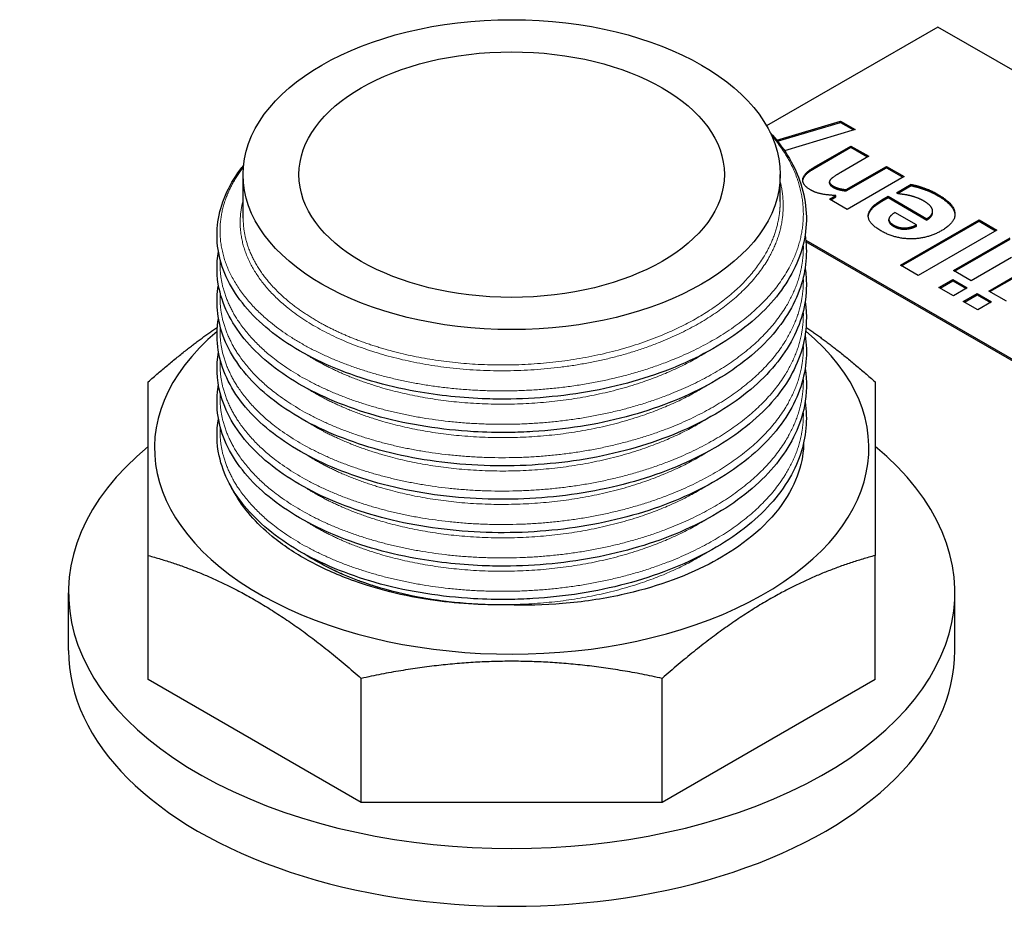
# Model space of a CAD drawing. Units: millimetres. Extents: x 0 to 15750, y 0 to 22275.
# Drawn here: x 3436 to 3491, y 11450 to 11500 of the extents above; entities that cross this region are included whole.
import ezdxf

# ---------------------------------------------------------------- set-up
doc = ezdxf.new("R2010")
doc.units = ezdxf.units.MM
doc.header["$LTSCALE"] = 75
doc.layers.add('Sichtbar (ISO)', color=7, linetype='Continuous', lineweight=25)
doc.layers.add('Sichtbar schmal (ISO)', color=7, linetype='Continuous', lineweight=25)
doc.layers.add('Tangential', color=7, linetype='Continuous', lineweight=9, true_color=0xbfbfbf)

msp = doc.modelspace()

# ---------------------------------------------------------------- linework, layer by layer
at = {"layer": 'Sichtbar (ISO)'}
for p, q in [((3487.606, 11499.71), (3477.942, 11494.131)), ((3524.375, 11478.481), (3487.606, 11499.71)), ((3478.518, 11493.321), (3482.113, 11494.402)), ((3478.565, 11493.262), (3482.113, 11494.328)), ((3482.113, 11494.328), (3482.113, 11494.402)), ((3482.113, 11494.402), (3482.932, 11493.929)), ((3482.113, 11494.328), (3482.848, 11493.904)), ((3482.932, 11493.929), (3478.952, 11492.732)), ((3480.621, 11491.794), (3482.705, 11492.997)), ((3480.621, 11491.72), (3482.705, 11492.923)), ((3482.705, 11492.997), (3483.709, 11492.417)), ((3482.705, 11492.923), (3482.705, 11492.997)), ((3482.705, 11492.923), (3483.645, 11492.38)), ((3483.709, 11492.417), (3482.124, 11491.502)), ((3482.436, 11490.535), (3484.702, 11491.843)), ((3482.436, 11490.462), (3484.702, 11491.77)), ((3484.702, 11491.843), (3485.699, 11491.268)), ((3484.702, 11491.77), (3484.702, 11491.843)), ((3484.702, 11491.77), (3485.636, 11491.231)), ((3448.419, 11488.915), (3448.419, 11491.382)), ((3478.71, 11489.858), (3478.71, 11491.382)), ((3481.494, 11490.902), (3481.494, 11490.976)), ((3485.699, 11491.268), (3482.498, 11489.42)), ((3482.436, 11490.462), (3482.436, 11490.535)), ((3485.266, 11490.358), (3486.091, 11490.835)), ((3485.33, 11490.322), (3486.091, 11490.761)), ((3486.091, 11490.761), (3486.091, 11490.835)), ((3486.765, 11490.571), (3486.765, 11490.644)), ((3481.501, 11489.995), (3481.855, 11490.2)), ((3482.498, 11489.42), (3481.501, 11489.995)), ((3481.565, 11489.958), (3481.855, 11490.126)), ((3481.855, 11490.126), (3481.855, 11490.2)), ((3484.441, 11489.95), (3484.802, 11490.158)), ((3484.441, 11489.876), (3484.802, 11490.084)), ((3484.802, 11490.158), (3486.992, 11488.894)), ((3484.802, 11490.084), (3484.802, 11490.158)), ((3484.802, 11490.084), (3486.992, 11488.82)), ((3485.373, 11490.297), (3485.266, 11490.358)), ((3487.31, 11489.251), (3487.31, 11489.324)), ((3484.844, 11488.775), (3484.844, 11488.849)), ((3486.394, 11488.544), (3485.183, 11489.243)), ((3485.496, 11486.267), (3489.928, 11488.826)), ((3485.56, 11486.231), (3489.928, 11488.753)), ((3486.992, 11488.82), (3486.992, 11488.894)), ((3489.928, 11488.826), (3490.925, 11488.25)), ((3489.928, 11488.753), (3489.928, 11488.826)), ((3489.928, 11488.753), (3490.862, 11488.214)), ((3486.394, 11488.471), (3486.394, 11488.544)), ((3490.925, 11488.25), (3486.493, 11485.692)), ((3480.154, 11487.683), (3510.233, 11470.316)), ((3488.488, 11485.962), (3491.688, 11487.81)), ((3488.551, 11485.925), (3491.688, 11487.736)), ((3510.233, 11470.235), (3480.163, 11487.596)), ((3491.754, 11486.696), (3489.485, 11485.386)), ((3486.493, 11485.692), (3485.496, 11486.267)), ((3487.669, 11485.013), (3488.446, 11485.461)), ((3488.446, 11485.461), (3489.265, 11484.989)), ((3488.446, 11485.388), (3488.446, 11485.461)), ((3489.485, 11485.386), (3488.488, 11485.962)), ((3490.478, 11484.812), (3492.067, 11485.729)), ((3490.542, 11484.776), (3492.067, 11485.656)), ((3488.488, 11484.54), (3487.669, 11485.013)), ((3487.733, 11484.976), (3488.446, 11485.388)), ((3488.446, 11485.388), (3489.201, 11484.952)), ((3489.265, 11484.989), (3488.488, 11484.54)), ((3489.041, 11484.221), (3489.818, 11484.669)), ((3489.105, 11484.184), (3489.818, 11484.596)), ((3489.818, 11484.669), (3490.636, 11484.197)), ((3489.818, 11484.596), (3489.818, 11484.669)), ((3489.818, 11484.596), (3490.573, 11484.16)), ((3491.482, 11484.233), (3490.478, 11484.812)), ((3489.859, 11483.748), (3489.041, 11484.221)), ((3490.636, 11484.197), (3489.859, 11483.748)), ((3443.064, 11462.883), (3443.064, 11469.882)), ((3484.064, 11462.883), (3484.064, 11469.882)), ((3438.564, 11464.519), (3438.564, 11467.785)), ((3488.564, 11464.519), (3488.564, 11467.785)), ((3455.073, 11455.95), (3443.064, 11462.883)), ((3455.073, 11455.95), (3455.073, 11462.949)), ((3472.056, 11455.95), (3472.056, 11462.949)), ((3484.064, 11462.883), (3472.056, 11455.95)), ((3472.056, 11455.95), (3455.073, 11455.95))]:
    msp.add_line(p, q, dxfattribs=at)
for major_axis in [(-15.146, 0), (-12, 0)]:
    msp.add_ellipse((3463.564, 11491.382), major_axis=major_axis, ratio=0.57735, dxfattribs=at)
for centre, major_axis, start_param, end_param in [((3463.564, 11475.95), (-20.15, 0), 5.68231, 10.028878), ((3463.564, 11467.785), (-25, 0), 5.6738, 10.034163), ((3463.564, 11464.519), (-25, 0), 0, 3.141593)]:
    msp.add_ellipse(centre, major_axis=major_axis, ratio=0.57735, start_param=start_param, end_param=end_param, dxfattribs=at)
for points, degree, knots in [([(3478.134, 11493.771), (3478.899, 11492.928), (3479.47, 11492.006), (3480.194, 11489.988), (3480.287, 11488.855), (3479.875, 11486.696), (3479.381, 11485.641), (3477.887, 11483.693), (3476.861, 11482.778), (3474.398, 11481.194), (3472.92, 11480.507), (3469.724, 11479.457), (3467.962, 11479.082), (3465.295, 11478.787), (3464.399, 11478.731), (3463.056, 11478.709), (3462.605, 11478.712), (3460.8, 11478.768), (3459.448, 11478.908), (3456.445, 11479.452), (3454.805, 11479.936), (3451.944, 11481.165), (3450.684, 11481.924), (3448.686, 11483.632), (3447.923, 11484.603), (3447.012, 11486.616), (3446.847, 11487.686), (3447.131, 11489.733), (3447.562, 11490.735), (3448.309, 11491.739), (3448.377, 11491.827), (3448.447, 11491.914)], 3, [3.05196, 3.05196, 3.05196, 3.05196, 3.524608, 3.524608, 4.06095, 4.06095, 4.584844, 4.584844, 5.116808, 5.116808, 5.658807, 5.658807, 6.201404, 6.201404, 6.469235, 6.469235, 6.604472, 6.604472, 7.012828, 7.012828, 7.557595, 7.557595, 8.099092, 8.099092, 8.642384, 8.642384, 9.180077, 9.180077, 9.701585, 9.701585, 9.751765, 9.751765, 9.751765, 9.751765]), ([(3479.984, 11491.031), (3479.985, 11491.042), (3480.037, 11491.383), (3480.621, 11491.72)], 2, [0.964015, 0.964015, 0.964015, 1, 2, 2, 2]), ([(3481.494, 11490.902), (3481.494, 11490.862), (3481.567, 11490.742), (3481.732, 11490.646)], 2, [0.539683, 0.539683, 0.539683, 1, 2, 2, 2]), ([(3487.611, 11490.19), (3488.518, 11489.666), (3488.569, 11489.124), (3488.57, 11489.112)], 2, [0, 0, 0, 1, 1.0236, 1.0236, 1.0236]), ([(3486.992, 11488.82), (3487.202, 11488.957), (3487.31, 11489.171), (3487.31, 11489.251)], 2, [0, 0, 0, 1, 1.619048, 1.619048, 1.619048]), ([(3480.116, 11487.977), (3480.268, 11486.996), (3480.178, 11485.991), (3479.505, 11483.982), (3478.867, 11482.958), (3477.105, 11481.09), (3475.948, 11480.225), (3473.26, 11478.766), (3471.689, 11478.154), (3468.358, 11477.27), (3466.554, 11476.986), (3464.309, 11476.852), (3463.863, 11476.835), (3462.75, 11476.821), (3462.081, 11476.835), (3459.606, 11476.977), (3457.808, 11477.26), (3454.557, 11478.137), (3453.057, 11478.733), (3450.507, 11480.161), (3449.426, 11481.013), (3447.828, 11482.867), (3447.289, 11483.892), (3446.915, 11485.625), (3446.9, 11486.336), (3447.022, 11487.034)], 3, [14.075778, 14.075778, 14.075778, 14.075778, 14.554353, 14.554353, 15.078107, 15.078107, 15.613831, 15.613831, 16.156679, 16.156679, 16.698694, 16.698694, 16.832231, 16.832231, 17.032733, 17.032733, 17.581438, 17.581438, 18.122009, 18.122009, 18.664406, 18.664406, 19.206938, 19.206938, 19.566961, 19.566961, 19.566961, 19.566961]), ([(3480.116, 11486.092), (3480.165, 11485.773), (3480.189, 11485.454), (3480.187, 11484.054), (3479.888, 11482.961), (3478.758, 11480.923), (3477.913, 11479.952), (3475.772, 11478.221), (3474.436, 11477.444), (3471.456, 11476.19), (3469.772, 11475.699), (3467.169, 11475.227), (3466.286, 11475.112), (3464.5, 11474.965), (3463.59, 11474.933), (3460.865, 11474.966), (3459.035, 11475.168), (3455.674, 11475.893), (3454.095, 11476.42), (3451.358, 11477.726), (3450.165, 11478.523), (3448.319, 11480.292), (3447.642, 11481.287), (3446.945, 11483.235), (3446.857, 11484.206), (3447.022, 11485.149)], 3, [24.430274, 24.430274, 24.430274, 24.430274, 24.585061, 24.585061, 25.112061, 25.112061, 25.639066, 25.639066, 26.178981, 26.178981, 26.721929, 26.721929, 26.989991, 26.989991, 27.261231, 27.261231, 27.808779, 27.808779, 28.349143, 28.349143, 28.891098, 28.891098, 29.4343, 29.4343, 29.922372, 29.922372, 29.922372, 29.922372]), ([(3480.116, 11484.206), (3480.232, 11483.457), (3480.208, 11482.696), (3479.818, 11480.892), (3479.298, 11479.842), (3477.756, 11477.907), (3476.707, 11477), (3474.202, 11475.438), (3472.708, 11474.764), (3469.485, 11473.743), (3467.715, 11473.383), (3465.042, 11473.112), (3464.145, 11473.064), (3462.35, 11473.05), (3461.445, 11473.087), (3458.762, 11473.324), (3456.999, 11473.662), (3453.839, 11474.634), (3452.396, 11475.275), (3449.98, 11476.781), (3448.978, 11477.668), (3447.552, 11479.571), (3447.108, 11480.614), (3446.915, 11482.192), (3446.929, 11482.731), (3447.022, 11483.264)], 3, [34.786058, 34.786058, 34.786058, 34.786058, 35.150424, 35.150424, 35.67413, 35.67413, 36.206797, 36.206797, 36.748965, 36.748965, 37.291498, 37.291498, 37.559319, 37.559319, 37.830402, 37.830402, 38.378043, 38.378043, 38.918727, 38.918727, 39.461548, 39.461548, 40.003405, 40.003405, 40.277891, 40.277891, 40.277891, 40.277891]), ([(3480.116, 11482.321), (3480.193, 11481.82), (3480.209, 11481.316), (3480.064, 11479.741), (3479.671, 11478.665), (3478.366, 11476.668), (3477.434, 11475.723), (3475.136, 11474.059), (3473.73, 11473.324), (3470.642, 11472.165), (3468.918, 11471.728), (3466.28, 11471.34), (3465.389, 11471.253), (3463.595, 11471.162), (3462.686, 11471.159), (3459.973, 11471.278), (3458.168, 11471.537), (3454.884, 11472.369), (3453.359, 11472.945), (3450.752, 11474.338), (3449.638, 11475.173), (3447.964, 11477.004), (3447.384, 11478.021), (3446.92, 11479.82), (3446.887, 11480.607), (3447.022, 11481.378)], 3, [45.141619, 45.141619, 45.141619, 45.141619, 45.384858, 45.384858, 45.910039, 45.910039, 46.43929, 46.43929, 46.980389, 46.980389, 47.523202, 47.523202, 47.791147, 47.791147, 48.062316, 48.062316, 48.609879, 48.609879, 49.150411, 49.150411, 49.692681, 49.692681, 50.23555, 50.23555, 50.633497, 50.633497, 50.633497, 50.633497]), ([(3480.116, 11480.436), (3480.224, 11479.736), (3480.211, 11479.026), (3479.874, 11477.267), (3479.379, 11476.212), (3477.885, 11474.264), (3476.859, 11473.349), (3474.395, 11471.765), (3472.917, 11471.079), (3469.72, 11470.03), (3467.958, 11469.654), (3465.291, 11469.36), (3464.395, 11469.304), (3463.052, 11469.282), (3462.601, 11469.286), (3460.796, 11469.342), (3459.445, 11469.482), (3456.441, 11470.026), (3454.801, 11470.51), (3451.941, 11471.74), (3450.681, 11472.5), (3448.684, 11474.207), (3447.921, 11475.179), (3447.011, 11477.192), (3446.847, 11478.261), (3447.001, 11479.365), (3447.011, 11479.429), (3447.022, 11479.493)], 3, [55.498193, 55.498193, 55.498193, 55.498193, 55.838393, 55.838393, 56.362194, 56.362194, 56.894173, 56.894173, 57.436174, 57.436174, 57.97877, 57.97877, 58.246601, 58.246601, 58.381838, 58.381838, 58.790194, 58.790194, 59.334961, 59.334961, 59.87646, 59.87646, 60.419752, 60.419752, 60.957435, 60.957435, 60.990625, 60.990625, 60.990625, 60.990625]), ([(3480.116, 11478.55), (3480.268, 11477.569), (3480.178, 11476.563), (3479.504, 11474.553), (3478.865, 11473.53), (3477.103, 11471.661), (3475.946, 11470.797), (3473.257, 11469.338), (3471.686, 11468.727), (3468.354, 11467.842), (3466.55, 11467.559), (3464.305, 11467.425), (3463.859, 11467.409), (3462.746, 11467.394), (3462.077, 11467.409), (3459.602, 11467.551), (3457.805, 11467.834), (3454.554, 11468.712), (3453.053, 11469.308), (3450.505, 11470.737), (3449.424, 11471.589), (3447.826, 11473.443), (3447.288, 11474.468), (3446.915, 11476.2), (3446.9, 11476.91), (3447.022, 11477.608)], 3, [65.852745, 65.852745, 65.852745, 65.852745, 66.331708, 66.331708, 66.855464, 66.855464, 67.391198, 67.391198, 67.934047, 67.934047, 68.47606, 68.47606, 68.609598, 68.609598, 68.810099, 68.810099, 69.358805, 69.358805, 69.899376, 69.899376, 70.441775, 70.441775, 70.984304, 70.984304, 71.343929, 71.343929, 71.343929, 71.343929]), ([(3463.324, 11467.1), (3461.858, 11467.074), (3460.393, 11467.168), (3457.042, 11467.67), (3455.557, 11468.122), (3453.652, 11468.821), (3452.839, 11469.188), (3451.336, 11470.013), (3450.653, 11470.471), (3449.132, 11471.72), (3448.414, 11472.555), (3447.856, 11473.537), (3447.798, 11473.648), (3447.742, 11473.759)], 3, [-2.204511, -2.204511, -2.204511, -2.204511, -1.935476, -1.935476, -1.569656, -1.569656, -1.262469, -1.262469, -0.951264, -0.951264, -0.474115, -0.474115, -0.414045, -0.414045, -0.414045, -0.414045])]:
    msp.add_open_spline(points, degree=degree, knots=knots, dxfattribs=at)
for points in [[(3480.425, 11490.517), (3479.937, 11490.799), (3480.037, 11491.456), (3480.621, 11491.794)], [(3481.525, 11491.073), (3481.467, 11490.98), (3481.567, 11490.815), (3481.732, 11490.72)], [(3482.124, 11491.502), (3481.928, 11491.389), (3481.573, 11491.148), (3481.525, 11491.073)], [(3481.855, 11490.2), (3481.405, 11490.221), (3480.707, 11490.354), (3480.425, 11490.517)], [(3481.732, 11490.72), (3481.852, 11490.65), (3482.196, 11490.559), (3482.436, 11490.535)], [(3481.732, 11490.646), (3481.852, 11490.577), (3482.196, 11490.485), (3482.436, 11490.462)], [(3486.091, 11490.835), (3486.263, 11490.791), (3486.545, 11490.724), (3486.765, 11490.644)], [(3486.091, 11490.761), (3486.263, 11490.718), (3486.545, 11490.65), (3486.765, 11490.571)], [(3486.765, 11490.644), (3486.971, 11490.577), (3487.363, 11490.406), (3487.611, 11490.263)], [(3486.765, 11490.571), (3486.971, 11490.503), (3487.363, 11490.333), (3487.611, 11490.19)], [(3484.386, 11488.215), (3483.654, 11488.637), (3483.705, 11489.525), (3484.441, 11489.95)], [(3483.68, 11489.014), (3483.711, 11489.454), (3484.441, 11489.876)], [(3485.995, 11490.2), (3485.82, 11490.241), (3485.486, 11490.287), (3485.373, 11490.297)], [(3486.786, 11489.906), (3486.614, 11490.005), (3486.201, 11490.156), (3485.995, 11490.2)], [(3487.294, 11489.422), (3487.257, 11489.547), (3486.989, 11489.789), (3486.786, 11489.906)], [(3487.611, 11490.263), (3488.518, 11489.739), (3488.618, 11488.681), (3487.817, 11488.219)], [(3486.992, 11488.894), (3487.202, 11489.03), (3487.336, 11489.294), (3487.294, 11489.422)], [(3485.183, 11489.243), (3484.874, 11489.056), (3484.819, 11488.703), (3485.104, 11488.538)], [(3484.844, 11488.775), (3484.844, 11488.615), (3485.104, 11488.465)], [(3487.817, 11488.219), (3487.033, 11487.766), (3485.197, 11487.746), (3484.386, 11488.215)], [(3485.104, 11488.538), (3485.397, 11488.369), (3486.077, 11488.381), (3486.394, 11488.544)], [(3485.104, 11488.465), (3485.397, 11488.296), (3486.077, 11488.308), (3486.394, 11488.471)]]:
    msp.add_open_spline(points, degree=2, dxfattribs=at)
for points, weights in [([(3443.064, 11479.687), (3445.079, 11481.473), (3446.959, 11482.778)], [1.32023648074, 1.35483375197, 1.36742326234]), ([(3480.169, 11482.778), (3482.05, 11481.473), (3484.064, 11479.687)], [1.36742332356, 1.35483383609, 1.32023648074]), ([(3443.064, 11469.882), (3443.064, 11476.642), (3443.064, 11479.687)], [1.32023648074, 1.4290136693, 1.32023648074]), ([(3484.064, 11479.687), (3484.064, 11476.642), (3484.064, 11469.882)], [1.32023648074, 1.4290136693, 1.32023648074]), ([(3443.064, 11469.882), (3449.069, 11468.273), (3455.073, 11462.949)], [1.32023648074, 1.4290136693, 1.32023648074]), ([(3484.064, 11469.882), (3478.06, 11468.273), (3472.056, 11462.949)], [1.32023648074, 1.4290136693, 1.32023648074]), ([(3472.056, 11462.949), (3463.564, 11464.807), (3455.073, 11462.949)], [1.32023648074, 1.4290136693, 1.32023648074])]:
    msp.add_rational_spline(points, weights, degree=2, dxfattribs=at)
at = {"layer": 'Sichtbar schmal (ISO)'}
msp.add_open_spline([(3480.034, 11476.234), (3480.032, 11476.112), (3480.026, 11475.996), (3480.017, 11475.886)], degree=3, dxfattribs=at)
for points, knots in [([(3480.017, 11475.886), (3479.92, 11474.767), (3479.472, 11473.529), (3477.36, 11470.986), (3475.923, 11470.038), (3473.245, 11468.647), (3471.56, 11468.056), (3468.666, 11467.428), (3467.56, 11467.265), (3465.397, 11467.086), (3464.361, 11467.063), (3463.324, 11467.1)], [0, 0, 0, 0, 0.582246, 0.582246, 1.197559, 1.197559, 1.927189, 1.927189, 2.351928, 2.351928, 2.743113, 2.743113, 2.743113, 2.743113]), ([(3463.324, 11467.1), (3461.534, 11467.081), (3459.761, 11467.242), (3456.338, 11467.927), (3454.726, 11468.46), (3452.803, 11469.404), (3452.309, 11469.683), (3451.854, 11469.981)], [-61.028121, -61.028121, -61.028121, -61.028121, -60.490443, -60.490443, -59.928407, -59.928407, -59.715576, -59.715576, -59.715576, -59.715576])]:
    msp.add_open_spline(points, degree=3, knots=knots, dxfattribs=at)
at = {"layer": 'Tangential'}
for p, q in [((3480.621, 11491.72), (3480.621, 11491.794)), ((3481.732, 11490.646), (3481.732, 11490.72)), ((3484.441, 11489.876), (3484.441, 11489.95)), ((3487.611, 11490.19), (3487.611, 11490.263)), ((3485.104, 11488.465), (3485.104, 11488.538))]:
    msp.add_line(p, q, dxfattribs=at)
for points, weights, knots in [([(3478.2, 11493.632), (3478.212, 11493.618), (3478.224, 11493.604), (3480.651, 11490.759), (3479.815, 11487.617), (3478.978, 11484.474), (3475.198, 11482.197), (3471.418, 11479.921), (3466.138, 11479.344), (3460.858, 11478.766), (3456.095, 11480.073), (3451.332, 11481.38), (3448.905, 11484.036), (3446.478, 11486.692), (3447.314, 11489.646), (3447.634, 11490.776), (3448.438, 11491.823)], [0.999495271808, 0.999746321061, 1, 0.951056516295, 1, 0.951056516295, 1, 0.951056516295, 1, 0.951056516295, 1, 0.951056516295, 1, 0.951056516295, 1, 0.980698879265, 0.97662075589], [0.01663787, 0.01663787, 0.01663787, 0.01666667, 0.01666667, 0.02222222, 0.02222222, 0.02777778, 0.02777778, 0.03333333, 0.03333333, 0.03888889, 0.03888889, 0.04444444, 0.04444444, 0.05, 0.05, 0.05219086, 0.05219086, 0.05219086]), ([(3478.71, 11490.993), (3479.063, 11489.594), (3478.693, 11488.198), (3477.914, 11485.266), (3474.395, 11483.14), (3470.876, 11481.014), (3465.96, 11480.47), (3461.045, 11479.926), (3456.61, 11481.136), (3452.176, 11482.347), (3449.917, 11484.812), (3447.685, 11487.248), (3448.419, 11489.961)], [0.975541072327, 0.97608824502, 1, 0.951056516295, 1, 0.951056516295, 1, 0.951056516295, 1, 0.951056516295, 1, 0.951630221465, 0.998866039361], [0.01950801, 0.01950801, 0.01950801, 0.02222222, 0.02222222, 0.02777778, 0.02777778, 0.03333333, 0.03333333, 0.03888889, 0.03888889, 0.04444444, 0.04444444, 0.04993488, 0.04993488, 0.04993488]), ([(3478.71, 11489.858), (3478.71, 11489.146), (3478.523, 11488.443), (3477.754, 11485.543), (3474.274, 11483.44), (3470.794, 11481.336), (3465.934, 11480.798), (3461.073, 11480.259), (3456.688, 11481.455), (3454.551, 11482.037), (3452.855, 11482.968)], [0.981570639847, 0.987688340595, 1, 0.951056516295, 1, 0.951056516295, 1, 0.951056516295, 1, 0.975528258148, 0.975528258148], [0.02082473, 0.02082473, 0.02082473, 0.02222222, 0.02222222, 0.02777778, 0.02777778, 0.03333333, 0.03333333, 0.03888889, 0.03888889, 0.04166667, 0.04166667, 0.04166667]), ([(3452.855, 11482.968), (3451.159, 11483.899), (3450.07, 11485.087), (3448.419, 11486.888), (3448.419, 11488.915)], [0.975528258148, 0.975528258148, 1, 0.9633681757, 0.981570639847], [0.041666667, 0.041666667, 0.041666667, 0.044444444, 0.044444444, 0.048602508, 0.048602508, 0.048602508]), ([(3480.014, 11487.462), (3480.043, 11486.591), (3479.815, 11485.731), (3478.978, 11482.589), (3475.198, 11480.312), (3471.418, 11478.035), (3466.138, 11477.458), (3460.858, 11476.881), (3456.095, 11478.188), (3451.332, 11479.495), (3448.905, 11482.151), (3446.995, 11484.24), (3447.118, 11486.591)], [0.98011121999, 0.986118492287, 1, 0.951056516295, 1, 0.951056516295, 1, 0.951056516295, 1, 0.951056516295, 1, 0.961088509245, 0.984048548596], [0.07620209, 0.07620209, 0.07620209, 0.07777778, 0.07777778, 0.08333333, 0.08333333, 0.08888889, 0.08888889, 0.09444444, 0.09444444, 0.1, 0.1, 0.10441683, 0.10441683, 0.10441683]), ([(3480.014, 11485.577), (3480.043, 11484.706), (3479.815, 11483.846), (3478.978, 11480.703), (3475.198, 11478.427), (3471.418, 11476.15), (3466.138, 11475.573), (3460.858, 11474.996), (3456.095, 11476.303), (3451.332, 11477.61), (3448.905, 11480.266), (3446.995, 11482.355), (3447.118, 11484.705)], [0.98011121999, 0.986118492287, 1, 0.951056516295, 1, 0.951056516295, 1, 0.951056516295, 1, 0.951056516295, 1, 0.961088509245, 0.984048548596], [0.13175765, 0.13175765, 0.13175765, 0.13333333, 0.13333333, 0.13888889, 0.13888889, 0.14444444, 0.14444444, 0.15, 0.15, 0.15555556, 0.15555556, 0.15997238, 0.15997238, 0.15997238]), ([(3480.014, 11483.691), (3480.043, 11482.821), (3479.815, 11481.961), (3478.978, 11478.818), (3475.198, 11476.541), (3471.418, 11474.265), (3466.138, 11473.688), (3460.858, 11473.111), (3456.095, 11474.418), (3451.332, 11475.724), (3448.905, 11478.38), (3446.995, 11480.47), (3447.118, 11482.82)], [0.98011121999, 0.986118492287, 1, 0.951056516295, 1, 0.951056516295, 1, 0.951056516295, 1, 0.951056516295, 1, 0.961088509245, 0.984048548596], [0.1873132, 0.1873132, 0.1873132, 0.18888889, 0.18888889, 0.19444444, 0.19444444, 0.2, 0.2, 0.20555556, 0.20555556, 0.21111111, 0.21111111, 0.21552794, 0.21552794, 0.21552794]), ([(3480.014, 11481.806), (3480.043, 11480.935), (3479.815, 11480.076), (3478.978, 11476.933), (3475.198, 11474.656), (3471.418, 11472.379), (3466.138, 11471.802), (3460.858, 11471.225), (3456.095, 11472.532), (3451.332, 11473.839), (3448.905, 11476.495), (3446.995, 11478.584), (3447.118, 11480.935)], [0.98011121999, 0.986118492287, 1, 0.951056516295, 1, 0.951056516295, 1, 0.951056516295, 1, 0.951056516295, 1, 0.961088509245, 0.984048548596], [0.24286876, 0.24286876, 0.24286876, 0.24444444, 0.24444444, 0.25, 0.25, 0.25555556, 0.25555556, 0.26111111, 0.26111111, 0.26666667, 0.26666667, 0.27108349, 0.27108349, 0.27108349]), ([(3474.578, 11481.367), (3474.488, 11481.31), (3474.395, 11481.254), (3470.876, 11479.128), (3465.96, 11478.585), (3461.045, 11478.041), (3456.61, 11479.251), (3453.981, 11479.969), (3452.037, 11481.192)], [0.997374851544, 0.998650199977, 1, 0.951056516295, 1, 0.951056516295, 1, 0.970385694488, 0.976608931569], [0.08318012, 0.08318012, 0.08318012, 0.08333333, 0.08333333, 0.08888889, 0.08888889, 0.09444444, 0.09444444, 0.09780595, 0.09780595, 0.09780595]), ([(3480.014, 11479.921), (3480.043, 11479.05), (3479.815, 11478.19), (3478.978, 11475.048), (3475.198, 11472.771), (3471.418, 11470.494), (3466.138, 11469.917), (3460.858, 11469.34), (3456.095, 11470.647), (3451.332, 11471.954), (3448.905, 11474.61), (3446.995, 11476.699), (3447.118, 11479.05)], [0.98011121999, 0.986118492288, 1, 0.951056516295, 1, 0.951056516295, 1, 0.951056516295, 1, 0.951056516295, 1, 0.961088509245, 0.984048548596], [0.29842432, 0.29842432, 0.29842432, 0.3, 0.3, 0.30555556, 0.30555556, 0.31111111, 0.31111111, 0.31666667, 0.31666667, 0.32222222, 0.32222222, 0.32663905, 0.32663905, 0.32663905]), ([(3474.578, 11479.482), (3474.488, 11479.425), (3474.395, 11479.369), (3470.876, 11477.243), (3465.96, 11476.699), (3461.045, 11476.156), (3456.61, 11477.366), (3453.981, 11478.083), (3452.037, 11479.307)], [0.997374851544, 0.998650199977, 1, 0.951056516295, 1, 0.951056516295, 1, 0.970385694488, 0.976608931569], [0.13873567, 0.13873567, 0.13873567, 0.13888889, 0.13888889, 0.14444444, 0.14444444, 0.15, 0.15, 0.15336151, 0.15336151, 0.15336151]), ([(3480.014, 11478.036), (3480.043, 11477.165), (3479.815, 11476.305), (3478.978, 11473.162), (3475.198, 11470.886), (3471.418, 11468.609), (3466.138, 11468.032), (3460.858, 11467.455), (3456.095, 11468.762), (3451.332, 11470.069), (3448.905, 11472.724), (3446.995, 11474.814), (3447.118, 11477.164)], [0.98011121999, 0.986118492287, 1, 0.951056516295, 1, 0.951056516295, 1, 0.951056516295, 1, 0.951056516295, 1, 0.961088509245, 0.984048548596], [0.35397987, 0.35397987, 0.35397987, 0.35555556, 0.35555556, 0.36111111, 0.36111111, 0.36666667, 0.36666667, 0.37222222, 0.37222222, 0.37777778, 0.37777778, 0.38219461, 0.38219461, 0.38219461]), ([(3474.578, 11477.596), (3474.488, 11477.54), (3474.395, 11477.484), (3470.876, 11475.358), (3465.96, 11474.814), (3461.045, 11474.27), (3456.61, 11475.48), (3453.981, 11476.198), (3452.037, 11477.422)], [0.997374851544, 0.998650199977, 1, 0.951056516295, 1, 0.951056516295, 1, 0.970385694488, 0.976608931569], [0.19429123, 0.19429123, 0.19429123, 0.19444444, 0.19444444, 0.2, 0.2, 0.20555556, 0.20555556, 0.20891706, 0.20891706, 0.20891706]), ([(3474.578, 11475.711), (3474.488, 11475.654), (3474.395, 11475.599), (3470.876, 11473.472), (3465.96, 11472.929), (3461.045, 11472.385), (3456.61, 11473.595), (3453.981, 11474.313), (3452.037, 11475.537)], [0.997374851544, 0.998650199977, 1, 0.951056516295, 1, 0.951056516295, 1, 0.970385694488, 0.976608931569], [0.24984678, 0.24984678, 0.24984678, 0.25, 0.25, 0.25555556, 0.25555556, 0.26111111, 0.26111111, 0.26447262, 0.26447262, 0.26447262]), ([(3474.578, 11473.826), (3474.488, 11473.769), (3474.395, 11473.713), (3470.876, 11471.587), (3465.96, 11471.043), (3461.045, 11470.5), (3456.61, 11471.71), (3453.981, 11472.428), (3452.037, 11473.651)], [0.997374851544, 0.998650199977, 1, 0.951056516295, 1, 0.951056516295, 1, 0.970385694488, 0.976608931569], [0.30540234, 0.30540234, 0.30540234, 0.30555556, 0.30555556, 0.31111111, 0.31111111, 0.31666667, 0.31666667, 0.32002817, 0.32002817, 0.32002817]), ([(3474.578, 11471.941), (3474.488, 11471.884), (3474.395, 11471.828), (3470.876, 11469.702), (3465.96, 11469.158), (3461.045, 11468.614), (3456.61, 11469.825), (3453.981, 11470.542), (3452.037, 11471.766)], [0.997374851544, 0.998650199977, 1, 0.951056516295, 1, 0.951056516295, 1, 0.970385694488, 0.976608931569], [0.3609579, 0.3609579, 0.3609579, 0.36111111, 0.36111111, 0.36666667, 0.36666667, 0.37222222, 0.37222222, 0.37558373, 0.37558373, 0.37558373]), ([(3474.578, 11470.055), (3474.488, 11469.998), (3474.395, 11469.943), (3470.876, 11467.817), (3465.96, 11467.273), (3461.045, 11466.729), (3456.61, 11467.939), (3453.981, 11468.657), (3452.037, 11469.881)], [0.997374851544, 0.998650199977, 1, 0.951056516295, 1, 0.951056516295, 1, 0.970385694488, 0.976608931569], [0.41651345, 0.41651345, 0.41651345, 0.41666667, 0.41666667, 0.42222222, 0.42222222, 0.42777778, 0.42777778, 0.43113929, 0.43113929, 0.43113929])]:
    msp.add_rational_spline(points, weights, degree=2, knots=knots, dxfattribs=at)
msp.add_rational_spline([(3480.014, 11476.15), (3480.018, 11476.018), (3480.017, 11475.886)], [0.98011121999, 0.981017941761, 0.982104055024], degree=2, dxfattribs=at)

doc.saveas('drawing.dxf')
